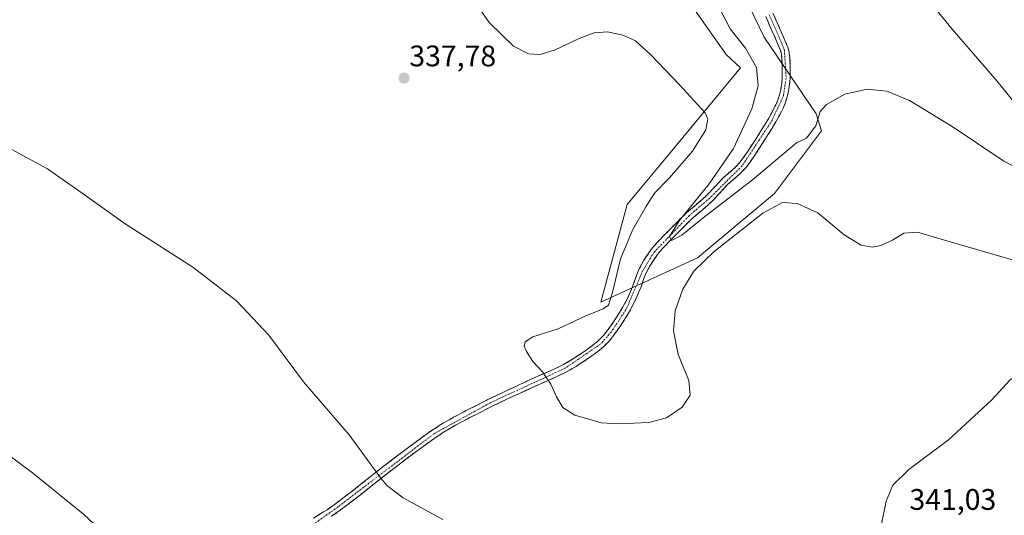
# Model space of a CAD drawing. Units: metres. Extents: x 604689 to 608164, y 4685263 to 4687629.
# Drawn here: x 606792 to 607123, y 4686412 to 4686579 of the extents above; entities that cross this region are included whole.
import ezdxf
from ezdxf.enums import TextEntityAlignment as Align

# ---------------------------------------------------------------- set-up
doc = ezdxf.new("R2010")
doc.units = ezdxf.units.M
doc.header["$MEASUREMENT"] = 0
doc.linetypes.add('TRAZO_Y_PUNTO', pattern=[1, 0.5, -0.25, 0, -0.25])
doc.linetypes.add('TRAZOSX2', pattern=[1.5, 1, -0.5])
for name, color, linetype, lineweight in [('Camino', 19, 'TRAZOSX2', 0), ('Camino Cxs', 19, 'Continuous', 0), ('Camino eje', 19, 'TRAZO_Y_PUNTO', 0), ('Carátula', 7, 'Continuous', 5), ('Cultivos herbáceos CxS', 92, 'Continuous', 0), ('Curva de nivel normal', 36, 'Continuous', 0), ('Matorral CxS', 135, 'Continuous', 0), ('Punto de cota en terreno', 7, 'Continuous', 0), ('Rótulo de punto de cota en terreno', 19, 'Continuous', 0)]:
    doc.layers.add(name, color=color, linetype=linetype, lineweight=lineweight)
doc.styles.add('Arial', font='txt', dxfattribs={"height": 0.2})

# ---------------------------------------------------------------- blocks, each defined once
blk = doc.blocks.new('*U151')
at = {"layer": 'Cultivos herbáceos CxS', "color": 92, "linetype": 'Continuous', "lineweight": 0}
blk.add_polyline3d([(607019.2341, 4686582.1719, 332.3631), (607029.6005, 4686567.3457, 332.0734), (607034.4201, 4686562.9625, 331.1477), (607012.3311, 4686536.2403, 335.5923), (606996.3033, 4686516.9437, 335.5915), (606987.5403, 4686484.0729, 334.9273), (607019.9613, 4686498.9733, 335.3396), (607045.8147, 4686520.7097, 334.8659), (607061.5969, 4686541.6923, 331.5579), (607059.8449, 4686547.3905, 330.4374), (607042.3205, 4686573.2495, 327.2994), (607018.6921, 4686622.1683, 324.7903)], dxfattribs=at)
blk = doc.blocks.new('*U186')
at = {"layer": 'Curva de nivel normal', "color": 36, "linetype": 'Continuous', "lineweight": 0}
for points in [[(607094.45, 4686589.62, 330), (607105.52, 4686575.86, 330), (607120.54, 4686558.48, 330), (607133.87, 4686541.91, 330)], [(607139.9, 4686522.66, 330), (607122.87, 4686531.5, 330), (607105.46, 4686543.19, 330), (607091.17, 4686551.97, 330), (607083.56, 4686555.08, 330), (607076.93, 4686555.73, 330), (607069.4, 4686554.04, 330), (607063.32, 4686550.6, 330), (607061.15, 4686548.2, 330), (607059.67, 4686543.4, 330), (607056.62, 4686539.22, 330), (607053.19, 4686537.72, 330), (607038.4, 4686525.28, 330), (607021.91, 4686512.42, 330), (607014.67, 4686506.6, 330), (607011.22, 4686504.85, 330), (607010.53, 4686506.17, 330), (607013.81, 4686511.52, 330), (607023.83, 4686523.96, 330), (607032.02, 4686535.82, 330), (607038.16, 4686549.16, 330), (607040.31, 4686556.83, 330), (607039.73, 4686563.01, 330), (607036.06, 4686569.54, 330), (607030.91, 4686576.07, 330), (607025.76, 4686586.12, 330)]]:
    blk.add_polyline3d(points, dxfattribs=at)
blk = doc.blocks.new('*U191')
at = {"layer": 'Curva de nivel normal', "color": 36, "linetype": 'Continuous', "lineweight": 0}
blk.add_polyline3d([(606943.89, 4686586.98, 335), (606950.11, 4686578.01, 335), (606958.18, 4686570.24, 335), (606963.18, 4686567.66, 335), (606967.18, 4686567.35, 335), (606972.18, 4686568.91, 335), (606980.18, 4686572.78, 335), (606985.25, 4686574.66, 335), (606989.79, 4686574.96, 335), (606994.92, 4686573.88, 335), (606999.18, 4686571.96, 335), (607004.32, 4686567.31, 335), (607013.96, 4686557.14, 335), (607022.52, 4686547.77, 335), (607023.45, 4686545.64, 335), (607022.74, 4686542.05, 335), (607018.28, 4686534.94, 335), (607010.54, 4686525.95, 335), (607005.5, 4686520.81, 335), (607002.63, 4686516.13, 335), (606998.2, 4686508.6, 335), (606994.12, 4686498.73, 335), (606991.42, 4686487.4, 335), (606990.03, 4686483.14, 335), (606988.31, 4686481.88, 335), (606982.51, 4686479.58, 335), (606973.18, 4686475.18, 335), (606964.65, 4686472.41, 335), (606962.14, 4686470.8, 335), (606961.8, 4686469.3, 335), (606962.52, 4686467.5, 335), (606964.71, 4686464.22, 335), (606967.89, 4686460.68, 335), (606970.74, 4686456.59, 335), (606972.64, 4686452.28, 335), (606974.76, 4686448.67, 335), (606978.77, 4686446.16, 335), (606987.6, 4686443.51, 335), (606993.51, 4686443.25, 335), (607003.6, 4686443.64, 335), (607009.57, 4686445.25, 335), (607014.86, 4686448.82, 335), (607017.55, 4686452.82, 335), (607017.01, 4686457.82, 335), (607013.48, 4686466.49, 335), (607011.88, 4686474.49, 335), (607012.51, 4686481.15, 335), (607015.02, 4686488.49, 335), (607018.69, 4686494.49, 335), (607025.53, 4686501.17, 335), (607041.87, 4686514.04, 335), (607048.51, 4686517.64, 335), (607053.44, 4686517.32, 335), (607060.34, 4686514.12, 335), (607069.18, 4686506.81, 335), (607074.95, 4686503.24, 335), (607078.65, 4686502.64, 335), (607081.53, 4686503.22, 335), (607085.43, 4686504.98, 335), (607089.25, 4686507.27, 335), (607093.9, 4686507.65, 335), (607104.85, 4686504.39, 335), (607127.66, 4686497.8, 335)], dxfattribs=at)
blk = doc.blocks.new('*U193')
at = {"layer": 'Curva de nivel normal', "color": 36, "linetype": 'Continuous', "lineweight": 0}
for points in [[(606824.35, 4686402.89, 340), (606813.82, 4686412.86, 340), (606796.6, 4686426.78, 340), (606771.96, 4686445, 340)], [(606785.17, 4686537.81, 340), (606801.71, 4686529, 340), (606814.47, 4686520.02, 340), (606827.72, 4686510.46, 340), (606850.43, 4686495.84, 340), (606865.15, 4686484.6, 340), (606876.06, 4686473, 340), (606887.63, 4686457.38, 340), (606903.03, 4686439.47, 340), (606913.29, 4686425.35, 340), (606915.64, 4686422.51, 340), (606921.13, 4686418.31, 340), (606934.47, 4686411.08, 340)], [(607081.68, 4686408.91, 340), (607083.28, 4686417.2, 340), (607085.52, 4686422.58, 340), (607090.98, 4686427.82, 340), (607104.28, 4686437.82, 340), (607118.64, 4686451.15, 340), (607124.98, 4686458.03, 340), (607128.23, 4686459.86, 340), (607130.24, 4686459.88, 340), (607132.05, 4686458.27, 340), (607135.94, 4686452.92, 340), (607140.69, 4686447.58, 340), (607144.15, 4686442.94, 340), (607151.52, 4686434.1, 340), (607157.82, 4686427.92, 340), (607166.64, 4686418.35, 340), (607180.13, 4686404.09, 340)]]:
    blk.add_polyline3d(points, dxfattribs=at)
blk = doc.blocks.new('5PATER')
at = {"layer": 'Carátula', "linetype": 'Continuous', "lineweight": 5}
h = blk.add_hatch(color=250, dxfattribs=at)
edge = h.paths.add_edge_path()
edge.add_ellipse((0, 0.01), major_axis=(-1.33, -1.34), ratio=0.999422, start_angle=0, end_angle=360)

msp = doc.modelspace()

# ---------------------------------------------------------------- linework, layer by layer
at = {"layer": 'Camino', "color": 19, "linetype": 'TRAZOSX2', "lineweight": 0}
for points in [[(606890.97, 4686411.47), (606895.61, 4686414.35), (606898.42, 4686416.35), (606905.1, 4686421.45), (606913.98, 4686428.52), (606925, 4686436.87), (606930.73, 4686440.99), (606933.81, 4686442.99), (606937.36, 4686445.06), (606942.27, 4686447.67), (606949.59, 4686451.4), (606955.28, 4686454.12), (606964.32, 4686458.29), (606972.06, 4686461.73), (606974.91, 4686463.12), (606977.77, 4686464.81), (606982.16, 4686467.68), (606984.86, 4686469.65), (606986.49, 4686471), (606988.37, 4686472.92), (606989.95, 4686474.94), (606991.97, 4686477.82), (606994.81, 4686482.28), (606996.42, 4686485.36), (606998.11, 4686489.25), (606999.56, 4686493.38), (607000.41, 4686495.37), (607001.97, 4686498.21), (607004.32, 4686501.71), (607005.37, 4686503.04), (607006.48, 4686504.24), (607009.25, 4686507.11), (607010.31, 4686508.18), (607016.22, 4686514.16), (607021.64, 4686518.7), (607023.12, 4686520.04), (607028.33, 4686525.67), (607032.47, 4686529.3), (607033.95, 4686530.85), (607035.35, 4686532.66), (607037, 4686535.04), (607039.55, 4686538.97), (607042.72, 4686544), (607043.93, 4686546.03), (607045.3, 4686548.56), (607046.28, 4686550.52), (607046.98, 4686552.18), (607047.52, 4686553.87), (607047.93, 4686555.62), (607048.25, 4686557.69), (607048.4, 4686559.5), (607048.44, 4686562.35), (607048.33, 4686565.92), (607048.14, 4686567.61), (607047.85, 4686568.68), (607045.95, 4686573.19), (607042.87, 4686580.19)], [(607045.29, 4686581.33), (607048.42, 4686574.25), (607050.39, 4686569.55), (607050.78, 4686568.11), (607051, 4686566.11), (607051.12, 4686562.37), (607051.08, 4686559.37), (607050.91, 4686557.37), (607050.56, 4686555.11), (607050.1, 4686553.16), (607049.49, 4686551.25), (607048.71, 4686549.4), (607047.68, 4686547.33), (607046.26, 4686544.71), (607045, 4686542.6), (607041.81, 4686537.53), (607039.22, 4686533.54), (607037.51, 4686531.08), (607035.98, 4686529.1), (607034.33, 4686527.36), (607030.2, 4686523.74), (607025, 4686518.14), (607023.4, 4686516.68), (607018.04, 4686512.18), (607011.17, 4686505.24), (607008.42, 4686502.4), (607007.41, 4686501.3), (607006.49, 4686500.13), (607004.26, 4686496.82), (607002.82, 4686494.2), (607002.06, 4686492.42), (607001.11, 4686489.63), (607000.6, 4686488.24), (606998.84, 4686484.21), (606997.14, 4686480.94), (606994.2, 4686476.33), (606992.11, 4686473.35), (606990.39, 4686471.15), (606988.31, 4686469.03), (606986.5, 4686467.53), (606983.68, 4686465.47), (606979.19, 4686462.54), (606976.18, 4686460.76), (606973.19, 4686459.3), (606965.43, 4686455.85), (606956.42, 4686451.7), (606950.78, 4686449), (606943.51, 4686445.3), (606938.66, 4686442.72), (606935.21, 4686440.71), (606932.25, 4686438.78), (606926.59, 4686434.72), (606915.62, 4686426.4), (606906.75, 4686419.34), (606900.01, 4686414.2), (606897.1, 4686412.12)]]:
    msp.add_lwpolyline(points, dxfattribs=at)
at = {"layer": 'Camino Cxs', "color": 19, "linetype": 'Continuous', "lineweight": 0}
for points in [[(606890.97, 4686411.47, 341.77), (606893.29, 4686412.91, 341.67), (606895.61, 4686414.35, 341.55), (606898.42, 4686416.35, 341.35), (606901.76, 4686418.9, 341.06), (606905.1, 4686421.45, 340.75), (606908.06, 4686423.81, 340.45), (606911.02, 4686426.16, 340.11), (606913.98, 4686428.52, 339.77), (606917.65, 4686431.3, 339.29), (606921.33, 4686434.09, 338.77), (606925, 4686436.87, 338.33), (606927.87, 4686438.93, 337.99), (606930.73, 4686440.99, 337.7), (606933.81, 4686442.99, 337.43), (606937.36, 4686445.06, 337.11), (606939.82, 4686446.37, 336.87), (606942.27, 4686447.67, 336.66), (606945.93, 4686449.54, 336.38), (606949.59, 4686451.4, 336.11), (606952.44, 4686452.76, 335.94), (606955.28, 4686454.12, 335.78), (606959.8, 4686456.21, 335.48), (606964.32, 4686458.29, 335.22), (606968.19, 4686460.01, 334.99), (606972.06, 4686461.73, 334.77), (606974.91, 4686463.12, 334.62), (606977.77, 4686464.81, 334.5), (606979.97, 4686466.25, 334.4), (606982.16, 4686467.68, 334.28), (606984.86, 4686469.65, 334.16), (606986.49, 4686471, 334.15), (606988.37, 4686472.92, 333.95), (606989.95, 4686474.94, 333.75), (606991.97, 4686477.82, 333.61), (606993.39, 4686480.05, 333.41), (606994.81, 4686482.28, 332.97), (606996.42, 4686485.36, 332.48), (606998.11, 4686489.25, 332.41), (606999.56, 4686493.38, 331.87), (607000.41, 4686495.37, 331.65), (607001.97, 4686498.21, 331.25), (607004.32, 4686501.71, 331.07), (607005.37, 4686503.04, 330.75), (607006.48, 4686504.24, 330.49), (607009.25, 4686507.11, 330.5), (607010.31, 4686508.18, 330.25), (607013.27, 4686511.17, 330.22), (607016.22, 4686514.16, 329.73), (607018.93, 4686516.43, 329.72), (607021.64, 4686518.7, 329.12), (607023.12, 4686520.04, 329.25), (607025.73, 4686522.86, 328.99), (607028.33, 4686525.67, 329), (607030.4, 4686527.49, 328.75), (607032.47, 4686529.3, 328.54), (607033.95, 4686530.85, 328.53), (607035.35, 4686532.66, 328.29), (607037, 4686535.04, 328.11), (607039.55, 4686538.97, 328.03), (607041.14, 4686541.49, 327.71), (607042.72, 4686544, 327.6), (607043.93, 4686546.03, 327.61), (607045.3, 4686548.56, 327.4), (607046.28, 4686550.52, 327.22), (607046.98, 4686552.18, 327.16), (607047.52, 4686553.87, 327.16), (607047.93, 4686555.62, 327.2), (607048.25, 4686557.69, 327.24), (607048.4, 4686559.5, 327.2), (607048.44, 4686562.35, 327.08), (607048.33, 4686565.92, 326.89), (607048.14, 4686567.61, 326.8), (607047.85, 4686568.68, 326.75), (607045.95, 4686573.19, 326.12), (607044.41, 4686576.69, 326.03), (607042.87, 4686580.19, 325.72)], [(607045.29, 4686581.33, 325.57), (607046.86, 4686577.79, 325.69), (607048.42, 4686574.25, 325.91), (607049.41, 4686571.9, 326.14), (607050.39, 4686569.55, 326.27), (607050.78, 4686568.11, 326.3), (607051, 4686566.11, 326.34), (607051.12, 4686562.37, 326.46), (607051.08, 4686559.37, 326.6), (607050.91, 4686557.37, 326.7), (607050.56, 4686555.11, 326.81), (607050.1, 4686553.16, 326.9), (607049.49, 4686551.25, 327.05), (607048.71, 4686549.4, 327.13), (607047.68, 4686547.33, 327.19), (607046.26, 4686544.71, 327.21), (607045, 4686542.6, 327.41), (607043.41, 4686540.07, 327.57), (607041.81, 4686537.53, 327.62), (607039.22, 4686533.54, 327.93), (607037.51, 4686531.08, 328.06), (607035.98, 4686529.1, 328.06), (607034.33, 4686527.36, 328.41), (607032.27, 4686525.55, 328.5), (607030.2, 4686523.74, 328.51), (607027.6, 4686520.94, 328.86), (607025, 4686518.14, 328.95), (607023.4, 4686516.68, 329.25), (607020.72, 4686514.43, 329.21), (607018.04, 4686512.18, 329.54), (607014.61, 4686508.71, 329.69), (607011.17, 4686505.24, 330.01), (607008.42, 4686502.4, 330.35), (607007.41, 4686501.3, 330.43), (607006.49, 4686500.13, 330.37), (607004.26, 4686496.82, 330.96), (607002.82, 4686494.2, 331.13), (607002.06, 4686492.42, 331.21), (607001.11, 4686489.63, 331.46), (607000.6, 4686488.24, 331.74), (606998.84, 4686484.21, 332.53), (606997.14, 4686480.94, 332.52), (606995.67, 4686478.64, 332.79), (606994.2, 4686476.33, 333.26), (606992.11, 4686473.35, 333.35), (606990.39, 4686471.15, 333.69), (606988.31, 4686469.03, 333.92), (606986.5, 4686467.53, 334.02), (606983.68, 4686465.47, 334.25), (606981.44, 4686464.01, 334.35), (606979.19, 4686462.54, 334.47), (606976.18, 4686460.76, 334.63), (606973.19, 4686459.3, 334.79), (606969.31, 4686457.58, 335.01), (606965.43, 4686455.85, 335.24), (606960.93, 4686453.78, 335.49), (606956.42, 4686451.7, 335.78), (606953.6, 4686450.35, 335.94), (606950.78, 4686449, 336.12), (606947.15, 4686447.15, 336.4), (606943.51, 4686445.3, 336.7), (606941.09, 4686444.01, 336.92), (606938.66, 4686442.72, 337.16), (606935.21, 4686440.71, 337.48), (606932.25, 4686438.78, 337.73), (606929.42, 4686436.75, 338.04), (606926.59, 4686434.72, 338.35), (606922.93, 4686431.95, 338.81), (606919.28, 4686429.17, 339.29), (606915.62, 4686426.4, 339.73), (606912.66, 4686424.05, 340.06), (606909.71, 4686421.69, 340.41), (606906.75, 4686419.34, 340.68), (606903.38, 4686416.77, 341.03), (606900.01, 4686414.2, 341.33), (606897.1, 4686412.12, 341.56)]]:
    msp.add_polyline3d(points, dxfattribs=at)
at = {"layer": 'Camino eje', "color": 19, "linetype": 'TRAZO_Y_PUNTO', "lineweight": 0}
msp.add_lwpolyline([(607044.08, 4686580.76), (607049.12, 4686569.12), (607049.74, 4686559.44), (607048.81, 4686553.52), (607045.1, 4686545.37), (607034.97, 4686529.98), (607024.06, 4686519.09), (607017.13, 4686513.17), (607005.41, 4686500.92), (607001.62, 4686494.79), (606995.98, 4686481.61), (606991.03, 4686474.15), (606987.4, 4686470.02), (606975.55, 4686461.94), (606950.19, 4686450.2), (606931.49, 4686439.89), (606899.22, 4686415.28), (606876.9, 4686399.39)], dxfattribs=at)
at = {"layer": 'Cultivos herbáceos CxS', "color": 92, "linetype": 'Continuous', "lineweight": 0}
msp.add_polyline3d([(607018.69, 4686622.17, 324.79), (607042.32, 4686573.25, 327.3), (607059.84, 4686547.39, 330.44), (607061.6, 4686541.69, 331.56), (607045.81, 4686520.71, 334.87), (607019.96, 4686498.97, 335.34), (606987.54, 4686484.07, 334.93), (606996.3, 4686516.94, 335.59), (607012.33, 4686536.24, 335.59), (607034.42, 4686562.96, 331.15), (607029.6, 4686567.35, 332.07), (607019.23, 4686582.17, 332.36)], dxfattribs=at)
at = {"layer": 'Matorral CxS', "color": 135, "linetype": 'Continuous', "lineweight": 0}
msp.add_polyline3d([(607018.69, 4686622.17, 324.79), (607042.32, 4686573.25, 327.3), (607059.84, 4686547.39, 330.44), (607061.6, 4686541.69, 331.56), (607045.81, 4686520.71, 334.87), (607019.96, 4686498.97, 335.34), (606987.54, 4686484.07, 334.93), (606996.3, 4686516.94, 335.59), (607012.33, 4686536.24, 335.59), (607034.42, 4686562.96, 331.15), (607029.6, 4686567.35, 332.07), (607019.23, 4686582.17, 332.36)], dxfattribs=at)
msp.add_polyline3d([(607018.69, 4686622.17, 324.79), (607042.32, 4686573.25, 327.3), (607059.84, 4686547.39, 330.44), (607061.6, 4686541.69, 331.56), (607045.81, 4686520.71, 334.87), (607019.96, 4686498.97, 335.34), (606987.54, 4686484.07, 334.93), (606996.3, 4686516.94, 335.59), (607012.33, 4686536.24, 335.59), (607034.42, 4686562.96, 331.15), (607029.6, 4686567.35, 332.07), (607019.23, 4686582.17, 332.36)], dxfattribs=at)

# ---------------------------------------------------------------- block references
at = {"layer": 'Cultivos herbáceos CxS', "color": 92, "linetype": 'Continuous', "lineweight": 0}
msp.add_blockref('*U151', (0, 0), dxfattribs=at)
at = {"layer": 'Curva de nivel normal', "color": 36, "linetype": 'Continuous', "lineweight": 0}
for name in ['*U193', '*U186', '*U191']:
    msp.add_blockref(name, (0, 0), dxfattribs=at)
at = {"layer": 'Punto de cota en terreno', "linetype": 'Continuous', "lineweight": 0}
msp.add_blockref('5PATER', (606921.43, 4686559.46, 337.78), dxfattribs=at)

# ---------------------------------------------------------------- texts
at = {"layer": 'Rótulo de punto de cota en terreno', "color": 19, "linetype": 'Continuous', "lineweight": 0, "style": 'Arial'}
for s, p in [('337,78', (606923.19, 4686561.22)), ('341,03', (607091.14, 4686412.1))]:
    msp.add_text(s, height=7, dxfattribs=at).set_placement(p, align=Align.BOTTOM_LEFT)

doc.saveas('drawing.dxf')
